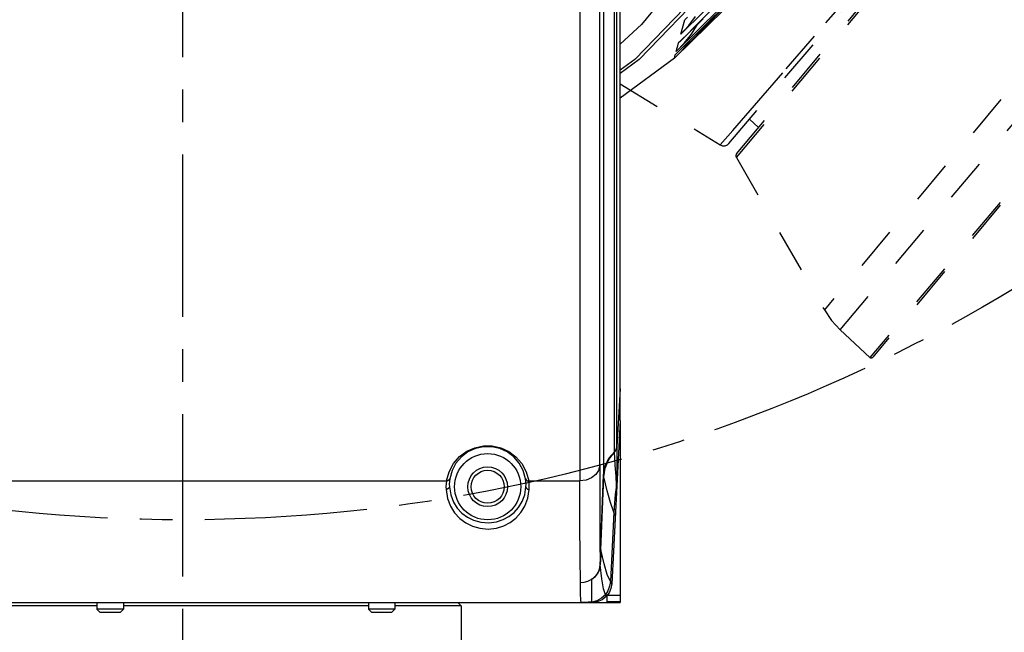
# Model space of a CAD drawing. Extents: x 697 to 4897, y -1413 to 1557.
# Drawn here: x 4213 to 4362, y 52 to 145 of the extents above; entities that cross this region are included whole.
import ezdxf

# ---------------------------------------------------------------- set-up
doc = ezdxf.new("R2010")
doc.units = 0
doc.header["$LTSCALE"] = 65.395
doc.header["$MEASUREMENT"] = 0
doc.header["$PDMODE"] = 3
doc.header["$PDSIZE"] = 0.25
doc.linetypes.add('CENTER', pattern=[0.6, 0.375, -0.075, 0.075, -0.075])
doc.linetypes.add('DASHED', pattern=[0.2, 0.1, -0.1])
doc.layers.get('0').update_dxf_attribs({"linetype": 'CONTINUOUS'})
doc.layers.get('Defpoints').update_dxf_attribs({"linetype": 'CONTINUOUS'})
doc.styles.get("Standard").update_dxf_attribs({"font": 'txt', "width": 0.8})
doc.dimstyles.get("Standard").update_dxf_attribs({"dimtxt": 0.18, "dimasz": 0.18, "dimexe": 0.18, "dimexo": 0.0625, "dimgap": 0.09, "dimtad": 0, "dimtih": 1, "dimtoh": 1, "dimdec": 4, "dimzin": 0, "dimdsep": 46, "dimtxsty": 'Standard', "dimcen": 0.09, "dimadec": 0, "dimazin": 0, "dimtfac": 1, "dimtdec": 4, "dimtofl": 0, "dimtmove": 0, "dimatfit": 3, "dimfxl": 0, "dimtolj": 1, "dimtzin": 0, "dimarcsym": 0})

# ---------------------------------------------------------------- blocks, each defined once
blk = doc.blocks.new('_FILLED')
at = {"color": 0, "linetype": 'ByBlock'}
blk.add_solid([(0, 0), (-1, 0.214), (-1, -0.214)], dxfattribs=at)
blk = doc.blocks.new('*D19')
at = {"color": 0, "lineweight": -2}
blk.add_line((4032.02, 139.11), (3965.59, 83.38), dxfattribs=at)
for start, end in [(90.6011, 144.1992), (146.3267, 219.3989)]:
    blk.add_arc((4237.57, 311.59), 333.64, start, end, dxfattribs=at)
at = {"layer": 'Defpoints', "color": 0}
for p in [(4237.57, 835.81), (3904.5, 330.99), (4237.57, 311.59), (4037.71, 143.89), (4237.57, -214.12)]:
    blk.add_point(p, dxfattribs=at)
at = {"color": 0, "lineweight": -2, "xscale": 3.5, "yscale": 3.5, "zscale": 3.5}
for p, rotation in [((4237.57, 645.22), 0.3005321065689612), ((3981.99, 97.13), 309.6994678934291)]:
    blk.add_blockref('_FILLED', p, dxfattribs=dict(at, rotation=rotation))
at = {"color": 0, "insert": (3963.37, 501.67), "char_height": 10, "attachment_point": 5}
blk.add_mtext('\\A1;130°', dxfattribs=at)
blk = doc.blocks.new('*D20')
at = {"color": 0, "lineweight": -2}
blk.add_line((4447.22, 135.67), (4510.82, 82.31), dxfattribs=at)
for start, end in [(27.2065, 89.4019), (320.5981, 25.8352)]:
    blk.add_arc((4237.57, 311.59), 335.3, start, end, dxfattribs=at)
at = {"layer": 'Defpoints', "color": 0}
for p in [(4237.57, 835.81), (4572.3, 331.09), (4237.57, 311.59), (4441.52, 140.45), (4237.57, -214.12)]:
    blk.add_point(p, dxfattribs=at)
at = {"color": 0, "lineweight": -2, "xscale": 3.5, "yscale": 3.5, "zscale": 3.5}
for p, rotation in [((4237.57, 646.89), 179.7009582526289), ((4494.42, 96.06), 230.2990417473669)]:
    blk.add_blockref('_FILLED', p, dxfattribs=dict(at, rotation=rotation))
at = {"color": 0, "insert": (4537.59, 461.3), "char_height": 7, "attachment_point": 5}
blk.add_mtext('\\A1;130°', dxfattribs=at)

msp = doc.modelspace()

# ---------------------------------------------------------------- linework, layer by layer
at = {"linetype": 'CENTER'}
msp.add_line((4237.56783, -214.12416), (4237.56783, 835.81381), dxfattribs=at)
at = {"linetype": 'DASHED'}
for p, q in [((4321.11231, 123.84463), (4436.96797, 261.91603)), ((4321.1623, 124.41602), (4436.41394, 261.76758)), ((4461.9516, 252.82273), (4334.40582, 100.81959)), ((4336.79817, 97.81199), (4465.32894, 250.98899)), ((4470.22448, 247.29993), (4341.28129, 93.63142)), ((4470.26146, 246.87728), (4341.70394, 93.66839)), ((4319.95849, 125.94712), (4361.36288, 174.42543)), ((4334.63223, 144.17202), (4340.96927, 151.51958)), ((4328.63675, 137.23159), (4334.63223, 144.17202)), ((4323.85859, 131.70768), (4328.63675, 137.23159)), ((4303.56905, 134.97905), (4318.6876, 125.73593)), ((4320.57983, 127.92084), (4323.85859, 131.70768)), ((4323.10743, 129.63406), (4324.47257, 128.36104)), ((4318.68727, 125.73612), (4320.57983, 127.92084)), ((4321.11231, 123.84463), (4334.40582, 100.81959)), ((4334.40582, 100.81959), (4335.49024, 99.2269)), ((4335.49024, 99.2269), (4336.79817, 97.81199)), ((4336.79817, 97.81199), (4341.28129, 93.63142))]:
    msp.add_line(p, q, dxfattribs=at)
at = {"linetype": 'Continuous'}
for p, q in [((4301.07044, 238.93773), (4301.07045, 75.89284)), ((4302.69535, 79.38224), (4302.69533, 238.88074)), ((4303.07333, 80.15323), (4303.07342, 238.85424)), ((4303.56905, 84.11025), (4303.56905, 233.38525)), ((4300.48163, 77.28154), (4300.48163, 186.84062)), ((4297.48346, 183.58969), (4297.48346, 74.9768)), ((4322.75325, 150.138), (4311.77288, 138.83159)), ((4319.94184, 147.33745), (4311.89865, 139.3359)), ((4316.11975, 144.82141), (4312.39052, 141.18943)), ((4312.73209, 142.45951), (4313.33013, 144.66969)), ((4313.73553, 145.06555), (4313.33016, 144.66966)), ((4312.6596, 141.43292), (4312.39049, 141.18946)), ((4313.07897, 140.1471), (4314.13168, 141.46594)), ((4311.77328, 138.85445), (4313.07897, 140.1471)), ((4312.03703, 139.86142), (4313.30067, 141.16041)), ((4311.77288, 138.83159), (4303.56905, 132.80044)), ((4311.77327, 138.85447), (4311.89865, 139.3359)), ((4303.56905, 88.89204), (4303.07333, 80.15323)), ((4303.56905, 84.11025), (4302.31065, 59.43689)), ((4303.56783, 84.11025), (4303.56783, 56.58969)), ((4300.62253, 63.99293), (4301.07045, 75.89284)), ((4197.78083, 74.9768), (4277.35483, 74.9768)), ((4289.78083, 74.9768), (4297.48346, 74.9768)), ((4303.04894, 74.47484), (4303.04497, 73.83469)), ((4302.607, 70.26838), (4302.09454, 59.78218)), ((4297.60042, 57.9448), (4297.56365, 59.6267)), ((4301.89651, 58.0654), (4301.45911, 57.49188)), ((4302.18593, 58.72648), (4301.89651, 58.0654)), ((4302.31065, 59.43689), (4302.18593, 58.72648)), ((4177.43073, 56.58969), (4297.70492, 56.58969)), ((4224.56783, 56.58969), (4224.56783, 55.58969)), ((4228.56783, 56.58969), (4228.56783, 55.58969)), ((4265.56783, 56.58969), (4265.56783, 55.58969)), ((4269.56783, 56.58969), (4269.56783, 55.58969)), ((4279.06783, 56.58969), (4279.56783, 56.08969)), ((4297.73013, 56.58969), (4303.56783, 56.58969)), ((4299.31454, 56.5905), (4299.30835, 56.67268)), ((4301.45911, 57.49188), (4301.34083, 57.76448)), ((4303.56783, 57.6532), (4301.56783, 57.6532)), ((4301.56783, 57.63443), (4301.56783, 56.58969)), ((4303.56783, 56.68496), (4301.56783, 56.68496)), ((4224.56783, 56.08969), (4194.56783, 56.08969)), ((4228.56783, 55.58969), (4224.56783, 55.58969)), ((4224.56783, 55.58969), (4225.06783, 55.08969)), ((4228.06783, 55.08969), (4225.06783, 55.08969)), ((4228.56783, 55.58969), (4228.06783, 55.08969)), ((4265.56783, 56.08969), (4228.56783, 56.08969)), ((4269.56783, 55.58969), (4265.56783, 55.58969)), ((4265.56783, 55.58969), (4266.06783, 55.08969)), ((4269.06783, 55.08969), (4266.06783, 55.08969)), ((4269.56783, 55.58969), (4269.06783, 55.08969)), ((4279.56783, 56.08969), (4269.56783, 56.08969)), ((4279.56783, 56.08969), (4279.56783, 49.08969))]:
    msp.add_line(p, q, dxfattribs=at)
for points in [[(4318.96045, 160.63595), (4313.6042, 152.23841), (4306.76922, 143.95129), (4303.56905, 140.96471)], [(4312.73209, 142.45952), (4316.18041, 145.89933), (4319.335, 149.39729), (4322.37658, 153.14988), (4325.43846, 157.39304)], [(4312.65956, 141.43289), (4318.64795, 147.52793), (4324.84117, 155.24434)], [(4311.77326, 138.85448), (4319.29737, 146.18589), (4325.96503, 154.30292)], [(4312.03698, 139.86148), (4318.63422, 146.35222), (4324.98849, 154.04102)], [(4316.97166, 149.57554), (4306.45598, 138.66342), (4303.56905, 136.55282)], [(4316.25709, 149.52216), (4305.79077, 138.64288), (4303.56905, 137.01836)], [(4312.73203, 142.45958), (4313.94397, 143.80303), (4314.92823, 145.1556)], [(4313.30067, 141.16041), (4314.32717, 142.48041), (4315.14365, 143.78383), (4315.32666, 144.14749)], [(4312.03698, 139.86147), (4312.14005, 140.25055), (4312.2581, 140.69406), (4312.39052, 141.18943)], [(4277.35483, 74.9768), (4277.74239, 76.36412), (4278.41609, 77.6003), (4279.33054, 78.64059), (4280.4294, 79.44358), (4281.64844, 79.98287), (4282.9376, 80.25174), (4284.24999, 80.2463), (4285.53166, 79.96842), (4286.74056, 79.42365), (4287.83011, 78.61774), (4288.735, 77.57805), (4289.39957, 76.34876), (4289.78083, 74.9768)], [(4289.29149, 75.27344), (4288.94821, 76.5253), (4288.34689, 77.6495), (4287.52177, 78.60686), (4286.51828, 79.35648), (4285.38663, 79.86991), (4284.17299, 80.13049), (4282.92739, 80.12668), (4281.71994, 79.86023), (4280.59813, 79.34507), (4279.60231, 78.59604), (4278.78325, 77.64146), (4278.18567, 76.52085), (4277.84417, 75.27344)], [(4301.07045, 75.89284), (4301.28869, 77.19926), (4301.84166, 78.40493), (4302.69535, 79.38224)], [(4301.1052, 75.57527), (4301.3128, 76.89083), (4301.84164, 78.18267), (4302.69817, 79.33099)], [(4303.07343, 80.20017), (4303.01843, 79.90296), (4302.89043, 79.62566), (4302.69535, 79.38226)], [(4302.69817, 79.33099), (4302.69704, 79.34784), (4302.69606, 79.36447), (4302.69564, 79.38128)], [(4303.03281, 74.32954), (4302.95433, 75.68887), (4302.83385, 77.36217), (4302.69749, 79.33157)], [(4302.69817, 79.33099), (4302.89068, 79.57459), (4303.01912, 79.85595), (4303.07333, 80.15323)], [(4303.07335, 80.15366), (4303.06593, 78.01341), (4303.05777, 76.11877), (4303.04894, 74.47484)], [(4300.48163, 77.28058), (4300.31055, 76.5652), (4299.8933, 75.94213), (4299.24904, 75.43397), (4298.42064, 75.09626), (4297.48346, 74.97679)], [(4300.48163, 77.28154), (4300.49072, 70.98106), (4300.51791, 65.98184), (4300.563, 62.36519)], [(4301.10506, 75.57527), (4301.08587, 75.68135), (4301.07432, 75.7869), (4301.07034, 75.88988)], [(4277.35483, 74.9768), (4277.30161, 74.54558), (4277.27767, 74.11458), (4277.28379, 73.68467)], [(4277.84414, 75.27345), (4277.75207, 75.1117), (4277.57705, 75.00563), (4277.35483, 74.9768)], [(4277.84417, 75.27344), (4277.79707, 74.88493), (4277.77651, 74.49002), (4277.78348, 74.08969)], [(4289.35217, 74.08969), (4289.35915, 74.49001), (4289.33859, 74.88492), (4289.29149, 75.27344)], [(4289.29157, 75.27345), (4289.38116, 75.11421), (4289.5544, 75.0071), (4289.78083, 74.97679)], [(4289.85187, 73.68467), (4289.85801, 74.11456), (4289.83408, 74.54557), (4289.78083, 74.9768)], [(4297.56365, 59.6267), (4297.5192, 63.36707), (4297.49242, 68.51274), (4297.48346, 74.9768)], [(4300.67187, 64.55932), (4300.8163, 68.25222), (4300.96066, 71.92421), (4301.10506, 75.57527)], [(4302.60717, 70.26828), (4302.105, 71.70593), (4301.60381, 73.47583), (4301.10479, 75.57527)], [(4303.03281, 74.32952), (4302.83807, 72.94217), (4302.6965, 71.58795), (4302.607, 70.26838)], [(4303.03281, 74.32954), (4303.04, 74.37774), (4303.04538, 74.42621), (4303.04894, 74.47477)], [(4303.04497, 73.83469), (4303.04271, 73.99265), (4303.03865, 74.15758), (4303.03281, 74.32952)], [(4277.78345, 74.08972), (4277.71177, 73.88762), (4277.52366, 73.73837), (4277.28375, 73.68472)], [(4277.28379, 73.68467), (4277.49868, 72.32865), (4277.95158, 71.15014), (4278.5842, 70.14557), (4279.35756, 69.31094), (4280.25006, 68.64066), (4281.25833, 68.13463), (4282.40119, 67.80507), (4283.66542, 67.69658), (4284.90818, 67.84044), (4286.0035, 68.1858), (4286.97007, 68.69407), (4287.83009, 69.35818), (4288.57965, 70.1824), (4289.19624, 71.17436), (4289.64009, 72.3399), (4289.85187, 73.68467)], [(4277.78348, 74.08969), (4277.98699, 72.84773), (4278.40596, 71.77686), (4278.98533, 70.86767), (4279.69271, 70.11038), (4280.51449, 69.49762), (4281.45502, 69.03), (4282.53365, 68.72629), (4283.74737, 68.63665), (4284.91959, 68.79264), (4285.90881, 69.12439), (4286.78027, 69.59925), (4287.54766, 70.20634), (4288.21531, 70.9528), (4288.76339, 71.84373), (4289.15952, 72.88712), (4289.35217, 74.08969)], [(4289.35222, 74.08969), (4289.42273, 73.88925), (4289.60464, 73.74181), (4289.85187, 73.68466)], [(4302.83481, 69.71414), (4302.75894, 69.89416), (4302.683, 70.07891), (4302.607, 70.26838)], [(4300.563, 62.36519), (4300.59271, 63.18294), (4300.62253, 63.99293)], [(4300.67186, 64.55901), (4300.63944, 63.78571), (4300.60428, 63.02597), (4300.56865, 62.27899)], [(4300.67186, 64.55932), (4300.66111, 64.6373), (4300.65463, 64.7152), (4300.65242, 64.79301)], [(4302.09453, 59.78191), (4301.61557, 60.83687), (4301.14156, 62.43008), (4300.67186, 64.55901)], [(4299.17627, 60.06108), (4299.3531, 60.187), (4299.53373, 60.3109), (4299.71236, 60.45029), (4299.89445, 60.62559), (4300.07792, 60.85415), (4300.25093, 61.14405), (4300.39939, 61.49613), (4300.50921, 61.90674), (4300.563, 62.36513)], [(4299.28359, 60.12043), (4299.4304, 60.21248), (4299.57047, 60.30428), (4299.71165, 60.41007), (4299.85797, 60.54117), (4300.00976, 60.70895), (4300.16236, 60.92313), (4300.30656, 61.18929), (4300.43055, 61.50722), (4300.52265, 61.87432), (4300.56866, 62.2793)], [(4300.56866, 62.2793), (4300.56576, 62.30795), (4300.56387, 62.33657), (4300.56299, 62.36516)], [(4301.34065, 57.76426), (4301.07754, 58.68118), (4300.82028, 60.18716), (4300.56865, 62.27896)], [(4297.5643, 59.6267), (4298.13211, 59.67754), (4298.67628, 59.82543), (4299.17627, 60.06108)], [(4299.28359, 60.12043), (4299.24936, 60.1024), (4299.21358, 60.08277), (4299.17625, 60.06108)], [(4299.30841, 56.67199), (4299.29732, 57.18874), (4299.28636, 58.34341), (4299.28359, 60.12043)], [(4302.09454, 59.78218), (4301.98289, 59.05912), (4301.72249, 58.36508), (4301.34083, 57.76448)], [(4302.31065, 59.43689), (4302.23889, 59.55017), (4302.16685, 59.66527), (4302.09454, 59.78218)], [(4297.70492, 56.58969), (4297.64695, 56.92933), (4297.60042, 57.9448)], [(4299.30835, 56.67268), (4298.76455, 56.63007), (4298.22993, 56.60249), (4297.70457, 56.58965)], [(4301.34083, 57.76448), (4300.7779, 57.22847), (4300.07175, 56.84839), (4299.30811, 56.67197)], [(4301.45911, 57.49188), (4300.83263, 57.00497), (4300.1007, 56.69706), (4299.31454, 56.58969)]]:
    msp.add_lwpolyline(points, dxfattribs=at)
at = {"linetype": 'CENTER'}
msp.add_circle((4237.56783, 311.58969), 242.5, dxfattribs=at)
at = {"linetype": 'Continuous'}
for radius in [5, 3, 2.5]:
    msp.add_circle((4283.56783, 74.08969), radius, dxfattribs=at)
at = {"linetype": 'DASHED'}
for centre, radius, start, end in [((4319.19909, 126.59774), 1, 239.3111119, 319.5), ((4321.54532, 124.09463), 0.5, 140, 210), ((4341.47412, 93.86123), 0.3, 230, 320)]:
    msp.add_arc(centre, radius, start, end, dxfattribs=at)

# ---------------------------------------------------------------- dimensions: what is measured, and where the dimension line sits
for base, line1, line2, override, picture, middle in [((3904.49714, 330.98885), ((4237.56783, -214.12416), (4237.56783, 835.81381)), ((4237.56783, 311.58969), (4037.70786, 143.88727)), {"dimtxt": 10, "dimasz": 3.5, "dimexe": 21.402, "dimexo": 7.43125, "dimblk": '_FILLED', "dimcen": 10.701, "dimldrblk": '_FILLED'}, '*D19', (3963.37187, 501.66596)), ((4572.29846, 331.08553), ((4237.56783, 311.58969), (4441.52386, 140.45027)), ((4237.56783, -214.12416), (4237.56783, 835.81381)), {"dimtxt": 7, "dimasz": 3.5, "dimexe": 21.402, "dimexo": 7.43125, "dimblk": '_FILLED', "dimcen": 10.701, "dimldrblk": '_FILLED'}, '*D20', (4537.5883, 461.29741))]:
    dim = msp.add_angular_dim_2l(base=base, line1=line1, line2=line2, dimstyle='Standard', override=override)
    dim.commit()
    dim.dimension.update_dxf_attribs({"geometry": picture, "text_midpoint": middle, "dimtype": 162})

doc.saveas('drawing.dxf')
